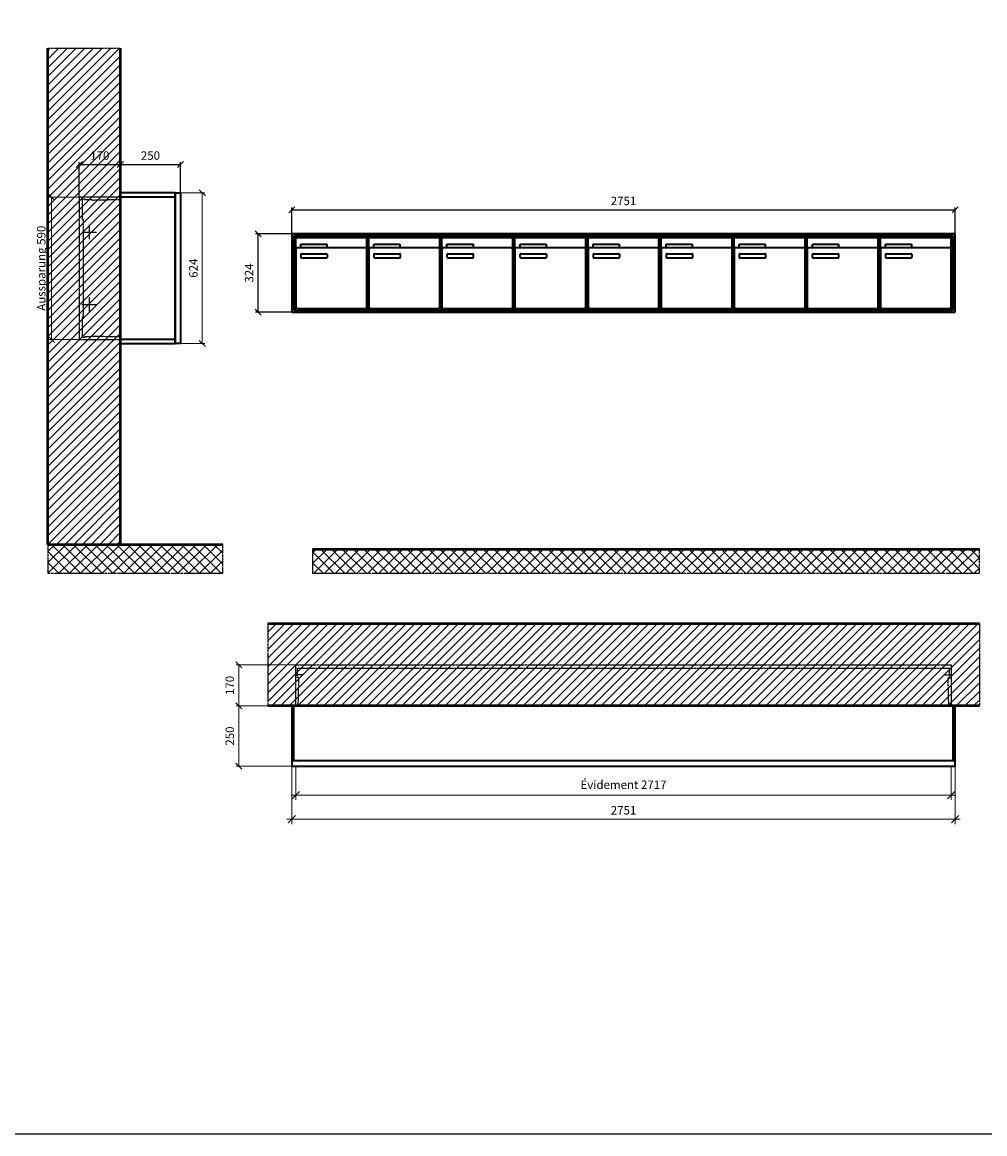
# Model space of a CAD drawing. Units: millimetres. Extents: x 69183 to 130318, y -17719 to 17293.
# Drawn here: x 122211 to 126202, y -17719 to -13110 of the extents above; entities that cross this region are included whole.
import ezdxf

# ---------------------------------------------------------------- set-up
doc = ezdxf.new("R2010")
doc.units = ezdxf.units.MM
doc.linetypes.add('AM_DIN_F_W050', pattern=[6.25, 4.75, -1.5])
doc.linetypes.add('AM_DIN_G_W050', pattern=[13.75, 9.75, -1.5, 1, -1.5])
for name, color, linetype, lineweight in [('Aluminium-AM_0', 40, 'Continuous', 35), ('Aluminium-AM_5', 9, 'Continuous', 20), ('Aluminium-AM_7', 56, 'AM_DIN_G_W050', 25), ('AM_5', 9, 'Continuous', 20), ('Bem_10', 254, 'Continuous', 25), ('Kunststoff-AM_0', 204, 'Continuous', 35), ('Kunststoff-AM_3', 190, 'AM_DIN_F_W050', 25), ('Mauerwerk-AM_1', 127, 'Continuous', 50), ('Mauerwerk-AM_3', 147, 'AM_DIN_F_W050', 25), ('Mauerwerk-AM_5', 9, 'Continuous', 20), ('Mauerwerk-AM_7', 147, 'AM_DIN_G_W050', 25), ('Mauerwerk-AM_8', 251, 'Continuous', 18)]:
    doc.layers.add(name, color=color, linetype=linetype, lineweight=lineweight)
doc.styles.get("Standard").update_dxf_attribs({"font": 'ISOCP.SHX'})
doc.dimstyles.new('AM_DIN$0', dxfattribs={"dimscale": 0, "dimtxt": 3.5, "dimasz": 3, "dimexe": 2, "dimexo": 0, "dimgap": 1.5, "dimtad": 1, "dimdsep": 46, "dimtxsty": 'Standard', "dimblk": 'OBLIQUE', "dimcen": 0, "dimdle": 2, "dimclrd": 256, "dimclre": 256, "dimclrt": 10, "dimazin": 2, "dimtp": 0.1, "dimtm": 0.1, "dimtfac": 0.71, "dimtix": 1, "dimtmove": 1, "dimatfit": 3, "dimfxl": 1, "dimlwd": -1, "dimlwe": -1, "dimarcsym": 0})
doc.dimstyles.new('Standard$0', dxfattribs={"dimtxt": 0.18, "dimasz": 0.18, "dimexe": 0.18, "dimexo": 0.0625, "dimgap": 0.09, "dimtad": 0, "dimtih": 1, "dimtoh": 1, "dimdec": 4, "dimzin": 0, "dimdsep": 46, "dimtxsty": 'Standard', "dimcen": 0.09, "dimadec": 0, "dimazin": 0, "dimtfac": 1, "dimtdec": 4, "dimtofl": 0, "dimtmove": 0, "dimatfit": 3, "dimfxl": 1, "dimtolj": 1, "dimtzin": 0, "dimarcsym": 0})

# ---------------------------------------------------------------- blocks, each defined once
blk = doc.blocks.new('_Oblique')
at = {"color": 10, "linetype": 'ByBlock', "lineweight": -2}
blk.add_lwpolyline([(-0.5, -0.5), (0.5, 0.5)], dxfattribs=at)
blk = doc.blocks.new('*D1508')
at = {"layer": 'Bem_10', "transparency": 16777216}
for p, q in [((48129, -13988.1), (48129, -13878.1)), ((48129, -13888.1), (50880, -13888.1)), ((50880, -13988.1), (50880, -13878.1))]:
    blk.add_line(p, q, dxfattribs=at)
at = {"layer": 'Defpoints', "color": 0, "transparency": 16777216}
for p in [(50880, -13888.1), (48129, -13988.1), (50880, -13988.1)]:
    blk.add_point(p, dxfattribs=at)
at = {"layer": 'Bem_10', "transparency": 16777216, "xscale": 25, "yscale": 25, "zscale": 25, "rotation": 180}
blk.add_blockref('_Oblique', (48129, -13888.1), dxfattribs=at)
at = {"layer": 'Bem_10', "transparency": 16777216, "xscale": 25, "yscale": 25, "zscale": 25}
blk.add_blockref('_Oblique', (50880, -13888.1), dxfattribs=at)
at = {"layer": 'Bem_10', "color": 1, "transparency": 16777216, "insert": (49504.5, -13855.6), "char_height": 35, "attachment_point": 5}
blk.add_mtext('2751', dxfattribs=at)
blk = doc.blocks.new('*D1509')
at = {"layer": 'Bem_10', "transparency": 16777216}
for p, q in [((48129, -13988.1), (47979, -13988.1)), ((47989, -14312.1), (47989, -13988.1)), ((48129, -14312.1), (47979, -14312.1))]:
    blk.add_line(p, q, dxfattribs=at)
at = {"layer": 'Defpoints', "color": 0, "transparency": 16777216}
for p in [(47989, -13988.1), (48129, -13988.1), (48129, -14312.1)]:
    blk.add_point(p, dxfattribs=at)
at = {"layer": 'Bem_10', "transparency": 16777216, "xscale": 25, "yscale": 25, "zscale": 25}
for p, rotation in [((47989, -13988.1), 90), ((47989, -14312.1), 270)]:
    blk.add_blockref('_Oblique', p, dxfattribs=dict(at, rotation=rotation))
at = {"layer": 'Bem_10', "color": 1, "transparency": 16777216, "insert": (47956.5, -14150.1), "char_height": 35, "attachment_point": 5, "rotation": 90}
blk.add_mtext('324', dxfattribs=at)
blk = doc.blocks.new('m30xbkw')
at = {"layer": 'Aluminium-AM_0'}
for p, q in [((4.5, 297), (298.5, 297)), ((4.5, 249), (4.5, 297)), ((298.5, 249), (298.5, 297)), ((4.5, 249), (4.5, 8)), ((293.5, 254), (9.5, 254)), ((25.5, 270), (133.5, 270)), ((25.5, 255), (25.5, 270)), ((133.5, 255), (25.5, 255)), ((133.5, 270), (133.5, 255)), ((298.5, 8), (298.5, 249)), ((26.5, 214), (26.5, 228)), ((28.5, 230), (132.5, 230)), ((132.5, 212), (28.5, 212)), ((134.5, 228), (134.5, 214)), ((9.5, 3), (293.5, 3))]:
    blk.add_line(p, q, dxfattribs=at)
for centre, radius, start, end in [((9.5, 249), 5, 90, 180), ((293.5, 249), 5, 0, 90), ((28.5, 228), 2, 90, 180), ((28.5, 214), 2, 180, 270), ((132.5, 228), 2, 360, 90), ((132.5, 214), 2, 270, 0), ((9.5, 8), 5, 180, 270), ((293.5, 8), 5, 270, 0)]:
    blk.add_arc(centre, radius, start, end, dxfattribs=at)
at = {"layer": 'Kunststoff-AM_0'}
for p, q in [((0, 300), (303, 300)), ((0, 0), (0, 300)), ((303, 300), (303, 0)), ((303, 0), (0, 0))]:
    blk.add_line(p, q, dxfattribs=at)
blk = doc.blocks.new('*U637')
blk.add_blockref('m30xbkw', (-151.5, -150))
blk = doc.blocks.new('*U638')
at = {"color": 0, "linetype": 'ByBlock', "lineweight": -2, "transparency": 16777216}
blk.add_blockref('*U637', (0, 0), dxfattribs=at)
blk = doc.blocks.new('1-02-M30Xbkw')
blk.add_blockref('*U638', (151.5, 150))
blk = doc.blocks.new('*D1510')
at = {"layer": 'Aluminium-AM_5', "transparency": 16777216}
for p, q in [((48146, -16195.1), (48146, -16335.1)), ((50863, -16195.1), (50863, -16335.1)), ((48126, -16315.1), (50883, -16315.1))]:
    blk.add_line(p, q, dxfattribs=at)
at = {"layer": 'Defpoints', "color": 0, "transparency": 16777216}
for p in [(48146, -16195.1), (50863, -16195.1), (50863, -16315.1)]:
    blk.add_point(p, dxfattribs=at)
at = {"layer": 'Aluminium-AM_5', "transparency": 16777216, "xscale": 30, "yscale": 30, "zscale": 30, "rotation": 180}
blk.add_blockref('_Oblique', (48146, -16315.1), dxfattribs=at)
at = {"layer": 'Aluminium-AM_5', "transparency": 16777216, "xscale": 30, "yscale": 30, "zscale": 30}
blk.add_blockref('_Oblique', (50863, -16315.1), dxfattribs=at)
at = {"layer": 'Aluminium-AM_5', "color": 10, "transparency": 16777216, "insert": (49504.5, -16276.5), "char_height": 35, "attachment_point": 5}
blk.add_mtext('Évidement 2717', dxfattribs=at)
blk = doc.blocks.new('*D1511')
at = {"layer": 'Aluminium-AM_5', "transparency": 16777216}
for p, q in [((48129, -16195.1), (48129, -16435.1)), ((50880, -16195.1), (50880, -16435.1)), ((48109, -16415.1), (50900, -16415.1))]:
    blk.add_line(p, q, dxfattribs=at)
at = {"layer": 'Defpoints', "color": 0, "transparency": 16777216}
for p in [(48129, -16195.1), (50880, -16195.1), (50880, -16415.1)]:
    blk.add_point(p, dxfattribs=at)
at = {"layer": 'Aluminium-AM_5', "transparency": 16777216, "xscale": 30, "yscale": 30, "zscale": 30, "rotation": 180}
blk.add_blockref('_Oblique', (48129, -16415.1), dxfattribs=at)
at = {"layer": 'Aluminium-AM_5', "transparency": 16777216, "xscale": 30, "yscale": 30, "zscale": 30}
blk.add_blockref('_Oblique', (50880, -16415.1), dxfattribs=at)
at = {"layer": 'Aluminium-AM_5', "color": 10, "transparency": 16777216, "insert": (49504.5, -16382.6), "char_height": 35, "attachment_point": 5}
blk.add_mtext('2751', dxfattribs=at)
blk = doc.blocks.new('*D1512')
at = {"layer": 'Defpoints', "color": 0, "transparency": 16777216}
for p in [(48146, -15775.1), (47909, -15945.1), (48129, -15945.1)]:
    blk.add_point(p, dxfattribs=at)
at = {"layer": 'Mauerwerk-AM_5', "transparency": 16777216}
for p, q in [((48146, -15775.1), (47899, -15775.1)), ((47909, -15775.1), (47909, -15945.1)), ((48129, -15945.1), (47899, -15945.1))]:
    blk.add_line(p, q, dxfattribs=at)
at = {"layer": 'Mauerwerk-AM_5', "transparency": 16777216, "xscale": 25, "yscale": 25, "zscale": 25}
for p, rotation in [((47909, -15775.1), 90), ((47909, -15945.1), 270)]:
    blk.add_blockref('_Oblique', p, dxfattribs=dict(at, rotation=rotation))
at = {"layer": 'Mauerwerk-AM_5', "color": 1, "transparency": 16777216, "insert": (47876.5, -15860.1), "char_height": 35, "attachment_point": 5, "rotation": 90}
blk.add_mtext('170', dxfattribs=at)
blk = doc.blocks.new('*D1513')
at = {"layer": 'Defpoints', "color": 0, "transparency": 16777216}
for p in [(48129, -15945.1), (47909, -16195.1), (48129, -16195.1)]:
    blk.add_point(p, dxfattribs=at)
at = {"layer": 'Mauerwerk-AM_5', "transparency": 16777216}
for p, q in [((48129, -15945.1), (47899, -15945.1)), ((47909, -15945.1), (47909, -16195.1)), ((48129, -16195.1), (47899, -16195.1))]:
    blk.add_line(p, q, dxfattribs=at)
at = {"layer": 'Mauerwerk-AM_5', "transparency": 16777216, "xscale": 25, "yscale": 25, "zscale": 25}
for p, rotation in [((47909, -15945.1), 90), ((47909, -16195.1), 270)]:
    blk.add_blockref('_Oblique', p, dxfattribs=dict(at, rotation=rotation))
at = {"layer": 'Mauerwerk-AM_5', "color": 1, "transparency": 16777216, "insert": (47876.5, -16070.1), "char_height": 35, "attachment_point": 5, "rotation": 90}
blk.add_mtext('250', dxfattribs=at)
blk = doc.blocks.new('*D334')
at = {"layer": 'Bem_10', "transparency": 16777216}
for p, q in [((-420, -17), (-420, 128)), ((-420, 118), (-250, 118)), ((-250, 0), (-250, 128))]:
    blk.add_line(p, q, dxfattribs=at)
at = {"layer": 'Defpoints', "color": 0, "transparency": 16777216}
for p in [(-250, 118), (-250, 0), (-420, -17)]:
    blk.add_point(p, dxfattribs=at)
at = {"layer": 'Bem_10', "transparency": 16777216, "xscale": 25, "yscale": 25, "zscale": 25, "rotation": 180}
blk.add_blockref('_Oblique', (-420, 118), dxfattribs=at)
at = {"layer": 'Bem_10', "transparency": 16777216, "xscale": 25, "yscale": 25, "zscale": 25}
blk.add_blockref('_Oblique', (-250, 118), dxfattribs=at)
at = {"layer": 'Bem_10', "color": 1, "transparency": 16777216, "insert": (-335, 150.5), "char_height": 35, "attachment_point": 5}
blk.add_mtext('170', dxfattribs=at)
blk = doc.blocks.new('*D335')
at = {"layer": 'Bem_10', "transparency": 16777216}
for p, q in [((-250, 0), (-250, 128)), ((-250, 118), (0, 118)), ((0, 0), (0, 128))]:
    blk.add_line(p, q, dxfattribs=at)
at = {"layer": 'Defpoints', "color": 0, "transparency": 16777216}
for p in [(0, 118), (-250, 0), (0, 0)]:
    blk.add_point(p, dxfattribs=at)
at = {"layer": 'Bem_10', "transparency": 16777216, "xscale": 25, "yscale": 25, "zscale": 25, "rotation": 180}
blk.add_blockref('_Oblique', (-250, 118), dxfattribs=at)
at = {"layer": 'Bem_10', "transparency": 16777216, "xscale": 25, "yscale": 25, "zscale": 25}
blk.add_blockref('_Oblique', (0, 118), dxfattribs=at)
at = {"layer": 'Bem_10', "color": 1, "transparency": 16777216, "insert": (-125, 150.5), "char_height": 35, "attachment_point": 5}
blk.add_mtext('250', dxfattribs=at)
blk = doc.blocks.new('*D336')
at = {"layer": 'AM_5', "transparency": 16777216}
for p, q in [((0, 0), (100, 0)), ((90, 0), (90, -624)), ((0, -624), (100, -624))]:
    blk.add_line(p, q, dxfattribs=at)
at = {"layer": 'Defpoints', "color": 0, "transparency": 16777216}
for p in [(0, 0), (0, -624), (90, -624)]:
    blk.add_point(p, dxfattribs=at)
at = {"layer": 'AM_5', "transparency": 16777216, "xscale": 25, "yscale": 25, "zscale": 25}
for p, rotation in [((90, 0), 90), ((90, -624), 270)]:
    blk.add_blockref('_Oblique', p, dxfattribs=dict(at, rotation=rotation))
at = {"layer": 'AM_5', "color": 1, "transparency": 16777216, "insert": (57.5, -312), "char_height": 35, "attachment_point": 5, "rotation": 90}
blk.add_mtext('624', dxfattribs=at)
blk = doc.blocks.new('*D337')
at = {"layer": 'AM_5', "transparency": 16777216}
for p, q in [((-420, -17), (-546, -17)), ((-536, -17), (-536, -607)), ((-420, -607), (-546, -607))]:
    blk.add_line(p, q, dxfattribs=at)
at = {"layer": 'Defpoints', "color": 0, "transparency": 16777216}
for p in [(-420, -17), (-536, -607), (-420, -607)]:
    blk.add_point(p, dxfattribs=at)
at = {"layer": 'AM_5', "transparency": 16777216, "xscale": 25, "yscale": 25, "zscale": 25}
for p, rotation in [((-536, -17), 90), ((-536, -607), 270)]:
    blk.add_blockref('_Oblique', p, dxfattribs=dict(at, rotation=rotation))
at = {"layer": 'AM_5', "color": 1, "transparency": 16777216, "insert": (-573.4, -312), "char_height": 35, "attachment_point": 5, "rotation": 90}
blk.add_mtext('Aussparung 590', dxfattribs=at)
blk = doc.blocks.new('je')
at = {"layer": 'Aluminium-AM_0'}
for p, q in [((2751, 324), (0, 324)), ((0, 324), (0, 0)), ((2751, 0), (2751, 324)), ((2743, 316), (8, 316)), ((8, 316), (8, 8)), ((2739, 312), (12, 312)), ((12, 312), (12, 12)), ((16.5, 309), (310.5, 309)), ((16.5, 261), (16.5, 309)), ((37.5, 282), (145.5, 282)), ((37.5, 267), (37.5, 282)), ((145.5, 282), (145.5, 267)), ((310.5, 261), (310.5, 309)), ((1228.5, 309), (1522.5, 309)), ((1228.5, 261), (1228.5, 309)), ((1249.5, 282), (1357.5, 282)), ((1249.5, 267), (1249.5, 282)), ((1357.5, 282), (1357.5, 267)), ((1522.5, 261), (1522.5, 309)), ((1531.5, 309), (1825.5, 309)), ((1531.5, 261), (1531.5, 309)), ((1552.5, 282), (1660.5, 282)), ((1552.5, 267), (1552.5, 282)), ((1660.5, 282), (1660.5, 267)), ((1825.5, 261), (1825.5, 309)), ((1834.5, 309), (2128.5, 309)), ((1834.5, 261), (1834.5, 309)), ((1855.5, 282), (1963.5, 282)), ((1855.5, 267), (1855.5, 282)), ((1963.5, 282), (1963.5, 267)), ((2128.5, 261), (2128.5, 309)), ((2137.5, 309), (2431.5, 309)), ((2137.5, 261), (2137.5, 309)), ((2158.5, 282), (2266.5, 282)), ((2158.5, 267), (2158.5, 282)), ((2266.5, 282), (2266.5, 267)), ((2431.5, 261), (2431.5, 309)), ((2440.5, 309), (2734.5, 309)), ((2440.5, 261), (2440.5, 309)), ((2461.5, 282), (2569.5, 282)), ((2461.5, 267), (2461.5, 282)), ((2569.5, 282), (2569.5, 267)), ((2734.5, 261), (2734.5, 309)), ((2739, 12), (2739, 312)), ((2743, 8), (2743, 316)), ((16.5, 261), (16.5, 20)), ((305.5, 266), (21.5, 266)), ((145.5, 267), (37.5, 267)), ((38.5, 226), (38.5, 240)), ((40.5, 242), (144.5, 242)), ((146.5, 240), (146.5, 226)), ((310.5, 20), (310.5, 261)), ((1228.5, 261), (1228.5, 20)), ((1517.5, 266), (1233.5, 266)), ((1357.5, 267), (1249.5, 267)), ((1250.5, 226), (1250.5, 240)), ((1252.5, 242), (1356.5, 242)), ((1358.5, 240), (1358.5, 226)), ((1522.5, 20), (1522.5, 261)), ((1531.5, 261), (1531.5, 20)), ((1820.5, 266), (1536.5, 266)), ((1660.5, 267), (1552.5, 267)), ((1553.5, 226), (1553.5, 240)), ((1555.5, 242), (1659.5, 242)), ((1661.5, 240), (1661.5, 226)), ((1825.5, 20), (1825.5, 261)), ((1834.5, 261), (1834.5, 20)), ((2123.5, 266), (1839.5, 266)), ((1963.5, 267), (1855.5, 267)), ((1856.5, 226), (1856.5, 240)), ((1858.5, 242), (1962.5, 242)), ((1964.5, 240), (1964.5, 226)), ((2128.5, 20), (2128.5, 261)), ((2137.5, 261), (2137.5, 20)), ((2426.5, 266), (2142.5, 266)), ((2266.5, 267), (2158.5, 267)), ((2159.5, 226), (2159.5, 240)), ((2161.5, 242), (2265.5, 242)), ((2267.5, 240), (2267.5, 226)), ((2431.5, 20), (2431.5, 261)), ((2440.5, 261), (2440.5, 20)), ((2729.5, 266), (2445.5, 266)), ((2569.5, 267), (2461.5, 267)), ((2462.5, 226), (2462.5, 240)), ((2464.5, 242), (2568.5, 242)), ((2570.5, 240), (2570.5, 226)), ((2734.5, 20), (2734.5, 261)), ((144.5, 224), (40.5, 224)), ((1356.5, 224), (1252.5, 224)), ((1659.5, 224), (1555.5, 224)), ((1962.5, 224), (1858.5, 224)), ((2265.5, 224), (2161.5, 224)), ((2568.5, 224), (2464.5, 224)), ((0, 0), (2751, 0)), ((8, 8), (2743, 8)), ((12, 12), (2739, 12)), ((21.5, 15), (305.5, 15)), ((1233.5, 15), (1517.5, 15)), ((1536.5, 15), (1820.5, 15)), ((1839.5, 15), (2123.5, 15)), ((2142.5, 15), (2426.5, 15)), ((2445.5, 15), (2729.5, 15))]:
    blk.add_line(p, q, dxfattribs=at)
for centre, radius, start, end in [((21.5, 261), 5, 90, 180), ((40.5, 240), 2, 90, 180), ((144.5, 240), 2, 360, 90), ((305.5, 261), 5, 0, 90), ((1233.5, 261), 5, 90, 180), ((1252.5, 240), 2, 90, 180), ((1356.5, 240), 2, 360, 90), ((1517.5, 261), 5, 0, 90), ((1536.5, 261), 5, 90, 180), ((1555.5, 240), 2, 90, 180), ((1659.5, 240), 2, 360, 90), ((1820.5, 261), 5, 0, 90), ((1839.5, 261), 5, 90, 180), ((1858.5, 240), 2, 90, 180), ((1962.5, 240), 2, 360, 90), ((2123.5, 261), 5, 0, 90), ((2142.5, 261), 5, 90, 180), ((2161.5, 240), 2, 90, 180), ((2265.5, 240), 2, 360, 90), ((2426.5, 261), 5, 0, 90), ((2445.5, 261), 5, 90, 180), ((2464.5, 240), 2, 90, 180), ((2568.5, 240), 2, 360, 90), ((2729.5, 261), 5, 0, 90), ((40.5, 226), 2, 180, 270), ((144.5, 226), 2, 270, 0), ((1252.5, 226), 2, 180, 270), ((1356.5, 226), 2, 270, 0), ((1555.5, 226), 2, 180, 270), ((1659.5, 226), 2, 270, 0), ((1858.5, 226), 2, 180, 270), ((1962.5, 226), 2, 270, 0), ((2161.5, 226), 2, 180, 270), ((2265.5, 226), 2, 270, 0), ((2464.5, 226), 2, 180, 270), ((2568.5, 226), 2, 270, 0), ((21.5, 20), 5, 180, 270), ((305.5, 20), 5, 270, 0), ((1233.5, 20), 5, 180, 270), ((1517.5, 20), 5, 270, 0), ((1536.5, 20), 5, 180, 270), ((1820.5, 20), 5, 270, 0), ((1839.5, 20), 5, 180, 270), ((2123.5, 20), 5, 270, 0), ((2142.5, 20), 5, 180, 270), ((2426.5, 20), 5, 270, 0), ((2445.5, 20), 5, 180, 270), ((2729.5, 20), 5, 270, 0)]:
    blk.add_arc(centre, radius, start, end, dxfattribs=at)
at = {"layer": 'Kunststoff-AM_0'}
for p, q in [((12, 312), (315, 312)), ((12, 12), (12, 312)), ((315, 312), (315, 12)), ((315, 312), (1527, 312)), ((315, 12), (315, 312)), ((1527, 312), (1527, 12)), ((1527, 312), (1830, 312)), ((1527, 12), (1527, 312)), ((1830, 312), (1830, 12)), ((1830, 312), (2133, 312)), ((1830, 12), (1830, 312)), ((2133, 312), (2133, 12)), ((2133, 312), (2436, 312)), ((2133, 12), (2133, 312)), ((2436, 312), (2436, 12)), ((2436, 312), (2739, 312)), ((2436, 12), (2436, 312)), ((2739, 312), (2739, 12)), ((315, 12), (12, 12)), ((1527, 12), (315, 12)), ((1830, 12), (1527, 12)), ((2133, 12), (1830, 12)), ((2436, 12), (2133, 12)), ((2739, 12), (2436, 12))]:
    blk.add_line(p, q, dxfattribs=at)
for p in [(315, 12), (618, 12), (921, 12)]:
    blk.add_blockref('1-02-M30Xbkw', p)
at = {"layer": 'Bem_10'}
dim = blk.add_linear_dim(base=(2751, 424), p1=(0, 324), p2=(2751, 324), text='2751', dimstyle='AM_DIN$0', override={"dimscale": 10, "dimasz": 2.5, "dimexe": 1, "dimdec": 2, "dimzin": 8, "dimblk": 'Oblique', "dimdle": 0, "dimclrt": 1, "dimtix": 0, "dimtmove": 2}, dxfattribs=at)
dim.commit()
dim.dimension.update_dxf_attribs({"geometry": '*D1508', "text_midpoint": (1375.5, 456.503), "insert": (-48129, 14312.133)})
dim = blk.add_linear_dim(base=(-140, 324), p1=(0, 0), p2=(0, 324), angle=90, text='324', dimstyle='AM_DIN$0', override={"dimscale": 10, "dimasz": 2.5, "dimexe": 1, "dimdle": 0, "dimclrt": 1, "dimtix": 0, "dimtmove": 2}, dxfattribs=at)
dim.commit()
dim.dimension.update_dxf_attribs({"geometry": '*D1509', "text_midpoint": (-172.503, 162), "insert": (-48129, 14312.133)})
blk = doc.blocks.new('jed')
at = {"layer": 'Aluminium-AM_0'}
for points in [[(2751, 23), (2751, 250), (0, 250), (0, 23)], [(8, 23), (8, 250)], [(2743, 23), (2743, 250)], [(0, 23), (0, 0), (2751, 0), (2751, 23)], [(0, 23), (2751, 23)]]:
    blk.add_lwpolyline(points, dxfattribs=at)
at = {"layer": 'Aluminium-AM_7'}
for points in [[(42.5, 379.2), (17, 379.2)], [(2708.5, 379.2), (2734, 379.2)]]:
    blk.add_lwpolyline(points, dxfattribs=at)
at = {"layer": 'Kunststoff-AM_3'}
for points in [[(26.8, 250), (29.4, 366.5), (24, 366.5), (24, 406.5)], [(24, 406.5), (2727, 406.5)], [(2724.2, 250), (2721.6, 366.5), (2727, 366.5), (2727, 406.5)]]:
    blk.add_lwpolyline(points, dxfattribs=at)
at = {"layer": 'Mauerwerk-AM_3'}
blk.add_lwpolyline([(17, 250), (17, 420), (2734, 420), (2734, 250)], dxfattribs=at)
at = {"layer": 'Aluminium-AM_5'}
for base, p1, p2, text, picture, middle in [((2751, -220), (0, 0), (2751, 0), '2751', '*D1511', (1375.5, -187.5)), ((2734, -120), (17, 0), (2734, 0), 'Évidement 2717', '*D1510', (1375.5, -81.4))]:
    dim = blk.add_linear_dim(base=base, p1=p1, p2=p2, text=text, dimstyle='AM_DIN$0', override={"dimscale": 10, "dimdec": 0, "dimzin": 8, "dimadec": 0, "dimtfillclr": 256}, dxfattribs=at)
    dim.commit()
    dim.dimension.update_dxf_attribs({"geometry": picture, "text_midpoint": middle, "insert": (-48129, 16195.1)})
at = {"layer": 'Mauerwerk-AM_5'}
for base, p1, p2, text, picture, middle in [((-220, 250), (17, 420), (0, 250), '170', '*D1512', (-252.5, 335)), ((-220, 0), (0, 250), (0, 0), '250', '*D1513', (-252.5, 125))]:
    dim = blk.add_linear_dim(base=base, p1=p1, p2=p2, angle=90, text=text, dimstyle='Standard$0', override={"dimscale": 10, "dimtxt": 3.5, "dimasz": 2.5, "dimexe": 1, "dimexo": 0, "dimgap": 1.5, "dimtad": 1, "dimtih": 0, "dimtoh": 0, "dimdec": 0, "dimzin": 8, "dimblk": 'Oblique', "dimcen": 0, "dimclrd": 256, "dimclre": 256, "dimclrt": 1, "dimazin": 2, "dimtp": 0.1, "dimtm": 0.1, "dimtfac": 0.71, "dimtdec": 2, "dimtix": 1, "dimtofl": 1, "dimtmove": 2, "dimtfillclr": 256, "dimtolj": 0, "dimlwd": 65535, "dimlwe": 65535, "dimarcsym": 1}, dxfattribs=at)
    dim.commit()
    dim.dimension.update_dxf_attribs({"geometry": picture, "text_midpoint": middle, "insert": (-48129, 16195.1)})
blk = doc.blocks.new('TWE25E32xS')
at = {"layer": 'Aluminium-AM_0'}
blk.add_line((-23, 0), (-23, -624), dxfattribs=at)
for points in [[(-23, 0), (-250, 0), (-250, -624), (-23, -624)], [(-23, -17), (-250, -17)], [(-23, -607), (-250, -607)]]:
    blk.add_lwpolyline(points, dxfattribs=at)
blk.add_lwpolyline([(-23, 0), (0, 0), (0, -624), (-23, -624)], close=True, dxfattribs=at)
at = {"layer": 'Aluminium-AM_7'}
for p, q in [((-379.2, -132), (-379.2, -192)), ((-409.2, -162), (-349.2, -162)), ((-379.2, -432), (-379.2, -492)), ((-409.2, -462), (-349.2, -462))]:
    blk.add_line(p, q, dxfattribs=at)
at = {"layer": 'Kunststoff-AM_3'}
for points in [[(-402.7, -109.854), (-402.7, -109.854), (-406.5, -109.854), (-406.5, -24.854), (-397.7, -24.854), (-397.7, -27), (-367.2, -27), (-367.2, -29.381), (-250, -26.614)], [(-250, -597.386), (-367.2, -594.619), (-367.2, -597), (-397.7, -597), (-397.7, -599), (-406.5, -599), (-406.5, -514), (-402.7, -514), (-402.7, -109.854)]]:
    blk.add_lwpolyline(points, dxfattribs=at)
at = {"layer": 'Mauerwerk-AM_3'}
blk.add_lwpolyline([(-250, -17), (-420, -17), (-420, -607), (-250, -607)], dxfattribs=at)
at = {"layer": 'AM_5'}
for base, p1, p2, text, override, picture, middle in [((90, -624), (0, 0), (0, -624), '624', {"dimscale": 10, "dimasz": 2.5, "dimexe": 1, "dimblk": 'Oblique', "dimdle": 0, "dimclrt": 1, "dimtix": 0, "dimtmove": 2}, '*D336', (57.497, -312)), ((-536, -607), (-420, -17), (-420, -607), 'Aussparung 590', {"dimscale": 10, "dimasz": 2.5, "dimexe": 1, "dimdle": 0, "dimclrt": 1, "dimtix": 0, "dimtmove": 2}, '*D337', (-573.422, -312))]:
    dim = blk.add_linear_dim(base=base, p1=p1, p2=p2, angle=90, text=text, dimstyle='AM_DIN$0', override=override, dxfattribs=at)
    dim.commit()
    dim.dimension.update_dxf_attribs({"geometry": picture, "text_midpoint": middle})
at = {"layer": 'Bem_10'}
for base, p1, p2, text, picture, middle in [((-250, 118), (-420, -17), (-250, 0), '170', '*D334', (-335, 150.5)), ((0, 118), (-250, 0), (0, 0), '250', '*D335', (-125, 150.503))]:
    dim = blk.add_linear_dim(base=base, p1=p1, p2=p2, text=text, dimstyle='AM_DIN$0', override={"dimscale": 10, "dimasz": 2.5, "dimexe": 1, "dimdle": 0, "dimclrt": 1, "dimtix": 0, "dimtmove": 2}, dxfattribs=at)
    dim.commit()
    dim.dimension.update_dxf_attribs({"geometry": picture, "text_midpoint": middle})

msp = doc.modelspace()

# ---------------------------------------------------------------- hatches: boundary and pattern name
at = {"layer": 'Mauerwerk-AM_8'}
h = msp.add_hatch(dxfattribs=at)
h.set_pattern_fill('ANSI31', color=256, scale=8, style=0)
h.set_pattern_definition([(45, (122318.033, -15275.133), (-17.9605, 17.9605), [])])
h.paths.add_polyline_path([(122318, -15275.1), (122618, -15275.1), (122618, -13218.1), (122318, -13218.1)])
h = msp.add_hatch(dxfattribs=at)
h.set_pattern_fill('ANSI37', color=256, scale=10, style=0)
h.set_pattern_definition([(45, (122318.033, -15395.133), (-22.4506, 22.4506), []), (135, (122318.033, -15395.133), (-22.4506, -22.4506), [])])
h.paths.add_polyline_path([(123043, -15395.1), (123043, -15275.1), (122318, -15275.1), (122318, -15395.1)])
h = msp.add_hatch(dxfattribs=at)
h.set_pattern_fill('ANSI37', color=256, scale=10, style=0)
h.set_pattern_definition([(45, (115200.033, -11806.133), (-22.45064, 22.45064), []), (135, (115200.033, -11806.133), (-22.45064, -22.45064), [])])
h.paths.add_polyline_path([(126180, -15295.1), (123415.2, -15295.1), (123415.2, -15395.1), (126180, -15395.1)])
h = msp.add_hatch(dxfattribs=at)
h.set_pattern_fill('ANSI31', color=256, scale=8, style=0)
h.set_pattern_definition([(45, (124351.033, -16062.133), (-17.9605, 17.9605), [])])
h.paths.add_polyline_path([(123229, -15945.1), (126180, -15945.1), (126180, -15603.1), (123229, -15603.1)])

# ---------------------------------------------------------------- linework, layer by layer
msp.add_lwpolyline([(108898.5, -17719.2), (130318, -17719.2), (130318, 17292.8), (108898.5, 17292.8)], close=True)
at = {"layer": 'Mauerwerk-AM_1'}
for p, q in [((122318, -15275.1), (122318, -13218.1)), ((122618, -13218.1), (122618, -15275.1)), ((123415.2, -15295.1), (126180, -15295.1))]:
    msp.add_line(p, q, dxfattribs=at)
for points in [[(122318, -15275.1), (123043, -15275.1)], [(123229, -15603.1), (126180, -15603.1)], [(126180, -15945.1), (123229, -15945.1)]]:
    msp.add_lwpolyline(points, dxfattribs=at)
at = {"layer": 'Mauerwerk-AM_7'}
for points in [[(122318, -13218.1), (122618, -13218.1)], [(122318, -15275.1), (122318, -15395.1), (123043, -15395.1), (123043, -15275.1)], [(123415.2, -15295.1), (123415.2, -15395.1), (126180, -15395.1), (126180, -15295.1)], [(123229, -15603.1), (123229, -15945.1)], [(126180, -15603.1), (126180, -15945.1)]]:
    msp.add_lwpolyline(points, dxfattribs=at)

# ---------------------------------------------------------------- block references
for name, p in [('je', (123329, -14312.1)), ('jed', (123329, -16195.1))]:
    msp.add_blockref(name, p)
at = {"layer": 'Mauerwerk-AM_1'}
msp.add_blockref('TWE25E32xS', (122868, -13818.1), dxfattribs=at)

doc.saveas('drawing.dxf')
